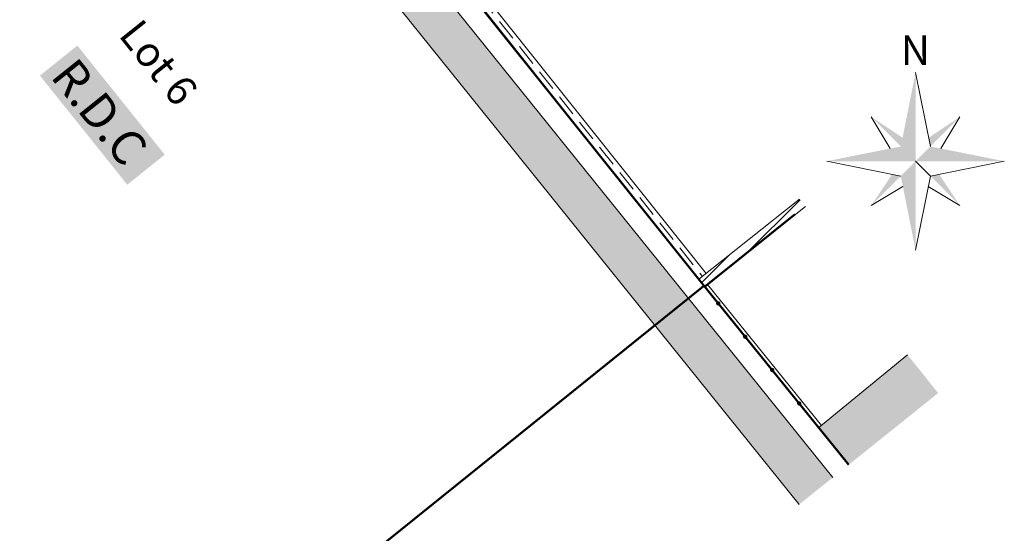
# Model space of a CAD drawing. Units: metres. Extents: x 1409033 to 1409331, y 5218507 to 5218758.
# Drawn here: x 1409074 to 1409097, y 5218710 to 5218722 of the extents above; entities that cross this region are included whole.
import ezdxf
from ezdxf.enums import TextEntityAlignment as Align

# ---------------------------------------------------------------- set-up
doc = ezdxf.new("R2010")
doc.units = ezdxf.units.M
doc.header["$LTSCALE"] = 2
for name, pattern in [('$AUDIT_BAD_LTYPE1', [0]), ('CONTINU', [0]), ('FANTOME2', [1.25, 0.625, -0.125, 0.125, -0.125, 0.125, -0.125]), ('INTERROMPU2', [0.375, 0.25, -0.125])]:
    doc.linetypes.add(name, pattern=pattern)
doc.layers.get('0').update_dxf_attribs({"lineweight": 9})
for name, color, linetype, lineweight in [('_BATI', 7, 'Continuous', 9), ('_BATI-HACHURE', 9, 'Continuous', 9), ('_CLOTURE', 7, 'Continuous', 9), ('_MUR-BAHUT', 7, 'Continuous', 9), ('_MUR-HAUT', 7, 'Continuous', 9), ('Bornage Limite', 1, 'Continuous', 9), ('CADASTRE', 36, 'FANTOME2', 25), ('CARTOUCHE', 7, 'Continuous', 9), ('CLO_GRILL', 7, 'Continuous', 9), ('Compo-lots', 168, 'Continuous', 9), ('Compo-lots-numéros', 168, 'Continuous', 9), ('Compo-réglementaire-ligne accroche', 1, 'CONTINU', 9), ('Parcel-haie-a planter par lotisseur', 62, 'Continuous', 9)]:
    doc.layers.add(name, color=color, linetype=linetype, lineweight=lineweight)
doc.styles.add('Arial 1.5', font='arial.ttf', dxfattribs={"width": 0.99, "height": 0.3})
doc.styles.get("Standard").update_dxf_attribs({"font": 'romans.shx'})
doc.styles.add('TNR', font='times.ttf', dxfattribs={"width": 0.999})

# ---------------------------------------------------------------- blocks, each defined once
blk = doc.blocks.new('GeoRond')
at = {"linetype": '$AUDIT_BAD_LTYPE1', "const_width": 0.499}
blk.add_lwpolyline([(-0.2505, 0, 1), (0.2505, 0, 1)], format="xyb", close=True, dxfattribs=at)
blk = doc.blocks.new('nord')
for p, q in [((0, 4.138), (0.69, 0.69)), ((-2.069, 2.069), (-1.182, 0.591)), ((2.069, 2.069), (1.182, 0.591)), ((-4.138, 0), (-0.69, -0.69)), ((0.69, -0.69), (4.138, 0)), ((-2.069, -2.069), (-0.591, -1.182)), ((2.069, -2.069), (0.591, -1.182))]:
    blk.add_line(p, q)
blk.add_lwpolyline([(0, -4.138), (0.69, -0.69), (0, 0)])
for points in [[(0, 0), (0, 0), (0, 4.138), (-0.69, 0.69)], [(-2.069, 2.069), (-0.69, 0.69), (-0.609, 1.095)], [(2.069, 2.069), (0.69, 0.69), (0.609, 1.095)], [(-4.138, 0), (-0.69, 0.69), (0, 0)], [(0, 0), (4.138, 0), (0.69, 0.69)], [(0, 0), (0, -4.138), (-0.69, -0.69)], [(-2.069, -2.069), (-0.69, -0.69), (-1.095, -0.609)], [(2.069, -2.069), (0.69, -0.69), (1.095, -0.609)]]:
    blk.add_solid(points)
at = {"style": 'TNR', "oblique": 18, "width": 0.999}
blk.add_text('N', height=1.379, dxfattribs=at).set_placement((-0.69, 4.483))

msp = doc.modelspace()

# ---------------------------------------------------------------- hatches: boundary and pattern name
at = {"layer": '_BATI-HACHURE'}
h = msp.add_hatch(color=256, dxfattribs=at)
h.dxf.hatch_style = 1
h.paths.add_polyline_path([(1409095.027, 5218712.851), (1409094.316, 5218713.739), (1409092.242, 5218712.048), (1409092.946, 5218711.184)])
at = {"layer": '_MUR-HAUT'}
h = msp.add_hatch(dxfattribs=at)
h.set_pattern_fill('ANSI31', color=256, scale=0.08)
h.set_pattern_definition([(45, (3.14982, -57.8096), (-0.179605122421, 0.179605122421), [])])
edge = h.paths.add_edge_path()
edge.add_line((1409091.793, 5218717.374), (1409089.448, 5218715.503))
edge.add_line((1409089.448, 5218715.503), (1409089.585, 5218715.331))
edge.add_line((1409089.585, 5218715.331), (1409091.931, 5218717.201))
at = {"layer": 'Parcel-haie-a planter par lotisseur'}
h = msp.add_hatch(color=256, dxfattribs=at)
h.dxf.hatch_style = 1
h.paths.add_polyline_path([(1409091.79, 5218710.258), (1409092.57, 5218710.883), (1409076.535, 5218730.784), (1409075.545, 5218730.419)])

# ---------------------------------------------------------------- linework, layer by layer
at = {"layer": '_BATI', "flags": 128}
msp.add_lwpolyline([(1409094.316, 5218713.739), (1409092.242, 5218712.048), (1409092.946, 5218711.184)], dxfattribs=at)
at = {"layer": '_CLOTURE', "flags": 128}
for points in [[(1409089.647, 5218715.381), (1409092.304, 5218712.098)], [(1409089.585, 5218715.331), (1409092.242, 5218712.048)]]:
    msp.add_lwpolyline(points, dxfattribs=at)
at = {"layer": '_MUR-BAHUT', "flags": 128}
for points in [[(1409077.401, 5218730.962), (1409089.62, 5218715.64)], [(1409077.227, 5218730.823), (1409089.448, 5218715.503)]]:
    msp.add_lwpolyline(points, dxfattribs=at)
at = {"layer": '_MUR-BAHUT', "linetype": 'INTERROMPU2', "flags": 128}
msp.add_lwpolyline([(1409077.315, 5218730.894), (1409089.534, 5218715.572)], dxfattribs=at)
at = {"layer": '_MUR-HAUT', "flags": 128}
msp.add_lwpolyline([(1409091.793, 5218717.374), (1409089.448, 5218715.503), (1409089.585, 5218715.331), (1409091.931, 5218717.201)], dxfattribs=at)
at = {"layer": 'Bornage Limite', "linetype": 'ByBlock', "const_width": 0.02, "flags": 128}
msp.add_lwpolyline([(1409092.942, 5218711.181), (1409089.585, 5218715.331), (1409069.253, 5218740.723), (1409068.699, 5218741.411)], dxfattribs=at)
at = {"layer": 'CADASTRE', "const_width": 0.05, "flags": 128}
msp.add_lwpolyline([(1409089.585, 5218715.331), (1409091.689, 5218717.018)], dxfattribs=at)
at = {"layer": 'Compo-lots', "const_width": 0.05, "flags": 128}
msp.add_lwpolyline([(1409075.951, 5218704.393), (1409089.568, 5218715.352), (1409077.057, 5218730.976), (1409067.918, 5218727.612), (1409067.918, 5218727.612), (1409072.817, 5218708.288), (1409075.951, 5218704.393)], close=True, dxfattribs=at)
msp.add_lwpolyline([(1409092.942, 5218711.181), (1409089.568, 5218715.352), (1409074.068, 5218702.877), (1409077.064, 5218698.46)], dxfattribs=at)
at = {"layer": 'Parcel-haie-a planter par lotisseur', "flags": 128}
msp.add_lwpolyline([(1409092.57, 5218710.883), (1409076.535, 5218730.784), (1409075.545, 5218730.419), (1409091.79, 5218710.258)], dxfattribs=at)

# ---------------------------------------------------------------- block references
at = {"layer": 'CARTOUCHE', "xscale": 0.5, "yscale": 0.5, "zscale": 0.5}
msp.add_blockref('nord', (1409094.501, 5218718.255), dxfattribs=at)
at = {"layer": 'CLO_GRILL', "xscale": 0.1, "yscale": 0.1, "zscale": 0.1, "rotation": 308.9843148764664}
for p in [(1409089.9, 5218714.942), (1409090.529, 5218714.165), (1409091.158, 5218713.388), (1409091.787, 5218712.61)]:
    msp.add_blockref('GeoRond', p, dxfattribs=at)

# ---------------------------------------------------------------- texts
at = {"layer": 'Compo-lots-numéros', "style": 'Arial 1.5', "width": 0.99}
msp.add_text('Lot 6', height=0.7, rotation=308.7, dxfattribs=at).set_placement((1409076.852, 5218720.557), align=Align.MIDDLE_CENTER)
at = {"layer": 'Compo-réglementaire-ligne accroche', "color": 3, "linetype": 'ByBlock', "insert": (1409074.933, 5218720.726), "char_height": 0.8, "width": 2.93821, "attachment_point": 1, "rotation": 308.7, "line_spacing_factor": 0.75, "bg_fill": 1, "box_fill_scale": 1.2, "bg_fill_color": 256, "bg_fill_true_color": 16771041, "bg_fill_transparency": 0}
msp.add_mtext('{\\fArial|b0|i1|c0|p34;R.D.C}', dxfattribs=at)

doc.saveas('drawing.dxf')
